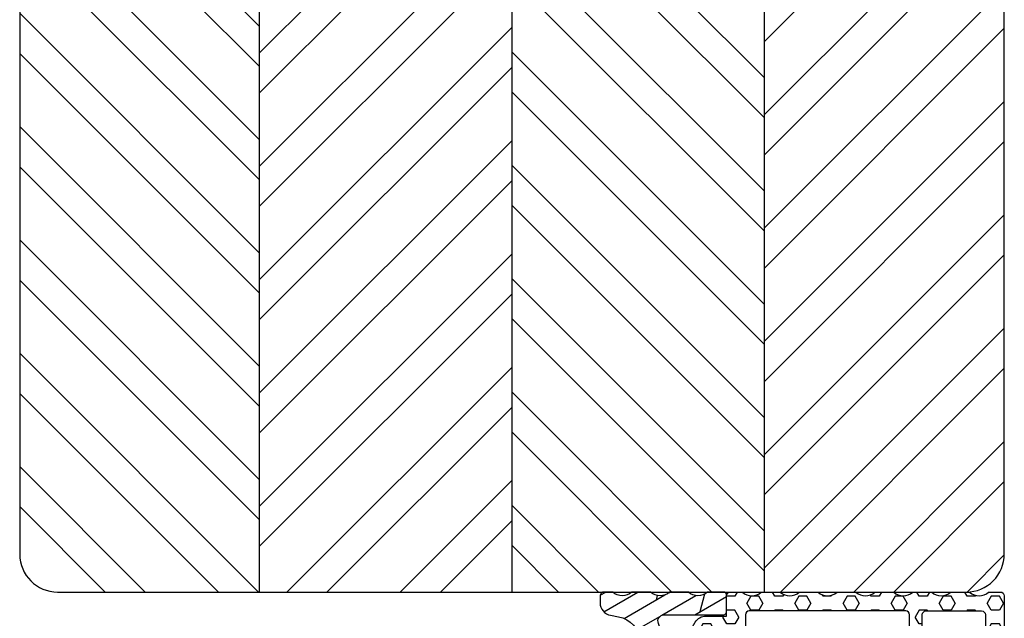
# Model space of a CAD drawing. Units: millimetres. Extents: x 0 to 1099, y -331 to 319.
# Drawn here: x 819 to 897, y 113 to 160 of the extents above; entities that cross this region are included whole.
import ezdxf

# ---------------------------------------------------------------- set-up
doc = ezdxf.new("R2010")
doc.units = ezdxf.units.MM
doc.header["$LTSCALE"] = 10
for name, color, linetype in [('Aluschiene', 144, 'Continuous'), ('Aufdopplung', 20, 'Continuous'), ('Schraffur', 251, 'Continuous')]:
    doc.layers.add(name, color=color, linetype=linetype)

# ---------------------------------------------------------------- blocks, each defined once
blk = doc.blocks.new('SCHW-MFT 101 727 206')
at = {"layer": 'Aluschiene'}
h = blk.add_hatch(dxfattribs=at)
h.set_pattern_fill('DOLMIT', color=256, scale=0.2, angle=30, style=0)
h.set_pattern_definition([(30, (-6.000000000000369, -2.50000000000054), (-0.6349999999999999, 1.099852262806237), []), (74.99999999999999, (-6.000000000000369, -2.50000000000054), (-3.469702160612961, 0.9297038919127656), [1.796051999999999, -3.592099999999998])])
edge = h.paths.add_edge_path()
edge.add_arc((-36.4184169352135, -6.587437953006489), 1.499999999999729, -84.49999999998732, 8.810729923425242e-12, ccw=False)
edge.add_line((-36.27464830643285, -8.080532250556956), (-77.11426268773394, -12.01293984808691))
edge.add_arc((-77.01841693521399, -13.00833604645377), 0.9999999999996564, 95.49999999998607, 180.000000000009)
edge.add_line((-78.01841693521364, -13.00833604645393), (-78.01841693521396, -22.00000000000023))
edge.add_arc((-77.51841693521364, -22.00000000000021), 0.5000000000003268, 180.0000000000016, 270.0000000000017)
edge.add_line((-77.51841693521362, -22.50000000000054), (-71.01841693521364, -22.50000000000054))
edge.add_line((-71.01841693521364, -22.50000000000054), (-70.01841693521364, -21.50000000000042))
edge.add_line((-70.01841693521364, -21.50000000000042), (-70.01841693521384, -20.80000000000041))
edge.add_arc((-70.31841693521383, -20.80000000000042), 0.2999999999999971, 2.7141e-12, 90.00000000000273)
edge.add_line((-70.31841693521385, -20.50000000000043), (-71.71841693521384, -20.50000000000054))
edge.add_arc((-71.7184169352138, -20.80000000000037), 0.2999999999998266, 90.00000000000813, 180.0000000000081)
edge.add_line((-72.01841693521362, -20.80000000000041), (-72.01841693521362, -20.90000000000035))
edge.add_line((-72.01841693521362, -20.90000000000035), (-75.91841693521374, -20.90000000000035))
edge.add_arc((-75.91841693521374, -20.40000000000035), 0.5, 180, 270, ccw=False)
edge.add_line((-76.41841693521374, -20.40000000000035), (-76.41841693521374, -14.00750569755291))
edge.add_arc((-75.91841693521374, -14.00750569755293), 0.5, 95.4999999999743, 179.9999999999972, ccw=False)
edge.add_line((-75.96633981147363, -13.50980759836932), (-68.76217160713843, -12.81612509891903))
edge.add_arc((-68.71424873087818, -13.31382319810256), 0.4999999999999594, -22.13052572564692, 95.50000000001569, ccw=False)
edge.add_arc((-65.5184169351888, -14.61349974773768), 2.950000000001595, 157.8694742743506, 233.7242560131337)
edge.add_arc((-66.96801318378475, -16.58863789887188), 0.4999999999997039, 233.7242560131475, 335.4999999990014)
edge.add_line((-66.51303254835035, -16.79598452020781), (-66.35938579412044, -16.45883748872333))
edge.add_arc((-66.63237417538114, -16.33442951592144), 0.3000000000000216, 335.49999999895, 417.08503191427)
edge.add_arc((-65.51841693518841, -14.6134997477374), 1.749999999999922, -46.085031916292394, 237.0850319142574, ccw=False)
edge.add_arc((-64.09655734688867, -16.09025812714828), 0.3000000000001072, 133.9149680836476, 215.4999999989195)
edge.add_line((-64.34079200239894, -16.26446901385702), (-64.01841693521314, -16.71642218949665))
edge.add_line((-64.01841693521314, -16.71642218949665), (-64.01841693521314, -22.00000000000054))
edge.add_arc((-63.51841693521314, -22.00000000000054), 0.5, 180, 270)
edge.add_line((-63.51841693521314, -22.50000000000054), (-63.01841693521364, -22.50000000000054))
edge.add_line((-63.01841693521364, -22.50000000000054), (-62.01841693521362, -21.50000000000042))
edge.add_line((-62.01841693521362, -21.50000000000042), (-62.01841693521362, -20.80000000000041))
edge.add_arc((-62.31841693521372, -20.80000000000054), 0.3000000000001108, 2.44267e-11, 90.00000000002441)
edge.add_line((-62.31841693521385, -20.50000000000043), (-62.71841693521396, -20.50000000000043))
edge.add_arc((-62.71841693521395, -20.20000000000054), 0.2999999999998941, 179.9999999999993, 269.99999999999864, ccw=False)
edge.add_line((-63.01841693521385, -20.20000000000053), (-63.01841693521364, -16.00000000000054))
edge.add_arc((-62.51841693521353, -16.00000000000045), 0.5000000000001066, 90.00000000001057, 180.0000000000106, ccw=False)
edge.add_line((-62.51841693521363, -15.50000000000034), (-60.51841693521364, -15.50000000000023))
edge.add_arc((-60.51841693521379, -16.00000000000039), 0.5000000000001599, -1.7109869077103212e-11, 89.99999999998289, ccw=False)
edge.add_line((-60.01841693521363, -16.00000000000054), (-60.01841693521363, -22.00000000000054))
edge.add_arc((-59.51841693521362, -22.00000000000053), 0.5000000000000071, 180.0000000000008, 270.0000000000008)
edge.add_line((-59.51841693521362, -22.50000000000054), (-59.01841693521364, -22.50000000000054))
edge.add_line((-59.01841693521364, -22.50000000000054), (-58.01841693521364, -21.50000000000042))
edge.add_line((-58.01841693521364, -21.50000000000042), (-58.01841693521364, -20.80000000000041))
edge.add_arc((-58.31841693521374, -20.80000000000052), 0.3000000000000966, 2.17126e-11, 90.0000000000217)
edge.add_line((-58.31841693521385, -20.50000000000043), (-58.71841693521396, -20.50000000000043))
edge.add_arc((-58.71841693521395, -20.20000000000054), 0.2999999999998941, 179.9999999999993, 269.99999999999864, ccw=False)
edge.add_line((-59.01841693521385, -20.20000000000053), (-59.01841693521364, -16.00000000000054))
edge.add_arc((-60.51841693521364, -16.00000000000054), 1.5, 0, 90)
edge.add_line((-60.51841693521364, -14.50000000000054), (-62.12340322983472, -14.50000000000054))
edge.add_arc((-62.12340322983463, -14.00000000000034), 0.5000000000001937, 190.2431567931168, 269.9999999999894, ccw=False)
edge.add_arc((-65.5184169351876, -14.6134997477363), 2.950000000000763, 10.24315679311364, 33.13052572562608)
edge.add_arc((-62.62929154756294, -12.72790846259833), 0.500000000000044, 95.5000000000328, 213.1305257256692, ccw=False)
edge.add_line((-62.67721442382335, -12.23021036341473), (-51.26217160716205, -11.13106675546444))
edge.add_arc((-51.21424873090184, -11.62876485464795), 0.499999999999927, -22.130525725651523, 95.5000000000112, ccw=False)
edge.add_arc((-48.018416935212, -12.92844140428272), 2.950000000001909, 157.8694742743609, 185.5000000000089)
edge.add_arc((-48.01841693521176, -12.92844140428288), 2.95000000000214, 185.5000000000052, 233.7242560131263)
edge.add_arc((-49.46801318380823, -14.9035795554172), 0.4999999999998428, 233.7242560131441, 335.4999999989573)
edge.add_line((-49.01303254837387, -15.11092617675354), (-48.85938579414403, -14.77377914526852))
edge.add_arc((-49.13237417540483, -14.64937117246677), 0.3000000000000546, 335.499999998982, 417.0850319142317)
edge.add_arc((-48.01841693521188, -12.92844140428293), 1.749999999999846, -46.08503191629541, 237.0850319142544, ccw=False)
edge.add_arc((-46.59655734691216, -14.40519978369375), 0.3000000000001366, 133.9149680836686, 215.4999999989504)
edge.add_line((-46.84079200242236, -14.57941067040264), (-46.62563748546094, -14.88104617851704))
edge.add_arc((-46.2185797262776, -14.59069470066876), 0.5000000000000308, 215.4999999989844, 317.2757439848339)
edge.add_arc((-48.01841693521222, -12.92844140428292), 2.950000000002306, 317.2757439848349, 365.5000000000026)
edge.add_arc((-48.01841693521192, -12.92844140428252), 2.950000000001962, 5.499999999995409, 33.13052572563175)
edge.add_arc((-45.12929154758635, -11.04285011914387), 0.499999999999978, 95.50000000000898, 213.1305257256457, ccw=False)
edge.add_line((-45.17721442384654, -10.54515201996031), (-35.36143539546805, -9.600000000000419))
edge.add_line((-35.36143539546805, -9.600000000000419), (-30.11841693521352, -9.600000000000419))
edge.add_arc((-30.11841693521352, -10.10000000000042), 0.5, 0, 90, ccw=False)
edge.add_line((-29.61841693521352, -10.10000000000042), (-29.61841693521352, -17.92127376618831))
edge.add_line((-29.61841693521352, -17.92127376618831), (-29.02863918732864, -20.12235428646983))
edge.add_arc((-29.31841693521524, -20.20000000000064), 0.2999999999998982, -89.99999999997692, 15.000000000016598, ccw=False)
edge.add_line((-29.31841693521512, -20.50000000000054), (-29.71841693521525, -20.50000000000043))
edge.add_arc((-29.71841693521522, -20.80000000000037), 0.2999999999999367, 90.00000000000676, 180.0000000000081)
edge.add_arc((-29.71841693521495, -20.80000000000082), 0.3000000000002032, 179.9999999999219, 194.9999999999433)
edge.add_line((-30.00819468310194, -20.87764571353134), (-29.67278558136055, -22.12940952255173))
edge.add_arc((-29.18982266821596, -22.00000000000049), 0.5000000000000491, 194.9999999999963, 270.0000000000021)
edge.add_line((-29.18982266821594, -22.50000000000054), (-28.51841693521365, -22.50000000000054))
edge.add_arc((-28.51841693521365, -22.00000000000054), 0.5, 269.9999999999996, 360)
edge.add_line((-28.01841693521364, -22.00000000000054), (-28.01841693521364, -19.60000000000042))
edge.add_arc((-27.5184169352137, -19.60000000000048), 0.4999999999999432, 89.99999999999352, 179.9999999999935, ccw=False)
edge.add_line((-27.51841693521364, -19.10000000000053), (-25.91841693521376, -19.10000000000042))
edge.add_arc((-25.91841693521376, -17.60000000000042), 1.5, 270, 360)
edge.add_line((-24.41841693521376, -17.60000000000042), (-24.41841693521376, -14.10000000000042))
edge.add_arc((-23.91841693521372, -14.10000000000037), 0.5000000000000462, 90.00000000000529, 180.0000000000051, ccw=False)
edge.add_line((-23.91841693521376, -13.60000000000033), (-22.01841693521364, -13.60000000000042))
edge.add_line((-22.01841693521364, -13.60000000000042), (-22.01841693521364, -14.33205080756923))
edge.add_line((-22.01841693521364, -14.33205080756923), (-22.63444233899811, -15.39903810567691))
edge.add_arc((-22.20142963710587, -15.64903810567702), 0.5000000000000754, 149.9999999999902, 239.9999999999804)
edge.add_arc((-22.20142963710617, -15.64903810567697), 0.4999999999999689, 240.000000000013, 330.0000000000071)
edge.add_line((-21.76841693521395, -15.8990381056769), (-21.01841693521364, -14.60000000000042))
edge.add_line((-21.01841693521364, -14.60000000000042), (-21.01841693521364, -13.60000000000042))
edge.add_line((-21.01841693521364, -13.60000000000042), (-19.51841693521364, -13.60000000000042))
edge.add_arc((-19.51841693521369, -13.10000000000047), 0.499999999999945, 270.0000000000061, 360.0000000000063)
edge.add_line((-19.01841693521375, -13.10000000000042), (-19.01841693521364, -12.50000000000023))
edge.add_arc((-19.51841693521364, -12.50000000000023), 0.5, 0, 90)
edge.add_line((-19.51841693521364, -12.00000000000023), (-25.01841693521364, -12.00000000000023))
edge.add_arc((-25.01841693521359, -13.00000000000049), 1.000000000000257, 90.00000000000325, 152.9811143725825)
edge.add_line((-25.90927376829736, -12.54571583458366), (-26.19658830183055, -13.10914316691702))
edge.add_arc((-26.01841693521376, -13.2000000000003), 0.2000000000000477, 152.9811143726099, 270.0000000000305)
edge.add_line((-26.01841693521365, -13.40000000000034), (-26.20697874353012, -13.93333333333382))
edge.add_arc((-26.01841693521361, -14.00000000000053), 0.2000000000001049, 160.5287793655054, 269.9999999999909)
edge.add_line((-26.01841693521365, -14.20000000000064), (-26.20697874353012, -14.73333333333366))
edge.add_arc((-26.0184169352136, -14.8000000000004), 0.200000000000135, 160.5287793654993, 269.9999999999847)
edge.add_line((-26.01841693521365, -15.00000000000054), (-26.20697874353012, -15.53333333333401))
edge.add_arc((-26.01841693521365, -15.60000000000067), 0.2000000000000497, 160.5287793655165, 270.0000000000021)
edge.add_line((-26.01841693521365, -15.80000000000072), (-26.01841693521365, -17.20000000000033))
edge.add_arc((-26.31841693521379, -17.20000000000027), 0.3000000000001464, 269.99999999998914, 359.99999999998914, ccw=False)
edge.add_line((-26.31841693521385, -17.50000000000042), (-27.71841693521394, -17.50000000000054))
edge.add_arc((-27.7184169352138, -17.20000000000047), 0.3000000000000682, 179.9999999999729, 269.9999999999735, ccw=False)
edge.add_line((-28.01841693521387, -17.20000000000033), (-28.01841693521364, -7.200000000000326))
edge.add_arc((-28.21841693521385, -7.200000000000425), 0.2000000000002018, 2.82433e-11, 90.00000000002748)
edge.add_line((-28.21841693521394, -7.000000000000227), (-28.81841693521385, -7.00000000000054))
edge.add_arc((-28.81841693521391, -7.200000000000382), 0.199999999999843, 89.99999999998474, 179.9999999999839)
edge.add_line((-29.01841693521375, -7.200000000000327), (-29.01841693521364, -7.800000000000236))
edge.add_arc((-29.21841693521379, -7.800000000000082), 0.2000000000001449, 269.99999999995623, 359.999999999956, ccw=False)
edge.add_line((-29.21841693521394, -8.000000000000227), (-32.61841693521352, -8.000000000000227))
edge.add_arc((-32.61841693521347, -7.500000000000273), 0.4999999999999539, 179.9999999999947, 269.9999999999951, ccw=False)
edge.add_line((-33.11841693521343, -7.500000000000227), (-33.11841693521312, -6.424812902551137))
edge.add_arc((-36.91841693521303, -6.424812902551466), 3.799999999999911, 4.9684e-12, 22.20140344802981)
edge.add_arc((-32.93721321878499, -4.800000000000165), 0.4999999999998125, 89.9999999999373, 202.2014034479758, ccw=False)
edge.add_line((-32.93721321878444, -4.300000000000352), (-28.21841693521303, -4.300000000000238))
edge.add_arc((-28.21841693521306, -4.100000000000449), 0.1999999999997897, 270.0000000000081, 360.0000000000081)
edge.add_line((-28.01841693521327, -4.10000000000042), (-28.01841693521313, -2.700000000000328))
edge.add_arc((-28.21841693521303, -2.700000000000327), 0.1999999999999034, 359.9999999999997, 450)
edge.add_line((-28.21841693521303, -2.500000000000423), (-29.51841693521313, -2.50000000000054))
edge.add_arc((-30.26841693521312, -1.712499999999892), 1.087500000000463, 226.397181027333, 313.60281897267987, ccw=False)
edge.add_line((-31.01841693521294, -2.50000000000071), (-32.51841693521327, -2.50000000000054))
edge.add_arc((-33.26841693521319, -1.712499999999969), 1.087500000000359, 226.3971810273331, 313.6028189726799, ccw=False)
edge.add_line((-34.01841693521293, -2.50000000000071), (-35.51841693521313, -2.50000000000054))
edge.add_arc((-36.26841693521313, -1.712499999999898), 1.087500000000459, 226.3971810273332, 313.60281897268, ccw=False)
edge.add_line((-37.01841693521294, -2.50000000000071), (-37.71841693521343, -2.50000000000054))
edge.add_arc((-37.71841693521344, -2.800000000000423), 0.299999999999883, 89.99999999999729, 179.9999999999972)
edge.add_line((-38.01841693521332, -2.800000000000408), (-38.01841693521313, -3.360900368823024))
edge.add_arc((-37.01841693521311, -3.360900368823129), 1.000000000000021, 179.999999999994, 259.9999999999876)
edge.add_line((-37.19206511288026, -4.345708121835315), (-36.57112057987963, -4.455197396526529))
edge.add_arc((-36.91841693521363, -6.42481290255128), 2.000000000000353, 4.092726157978177e-12, 79.9999999999979, ccw=False)
edge.add_line((-34.91841693521327, -6.424812902551137), (-34.91841693521376, -6.587437953006258))
h = blk.add_hatch(dxfattribs=at)
h.set_pattern_fill('HEX', color=181, scale=0.2, angle=120, style=0)
h.set_pattern_definition([(120, (-6.000000000000369, -2.50000000000054), (-0.9524997724031224, -0.5499259999999998), [0.6349999999999996, -1.269999999999998]), (240, (-6.000000000000369, -2.50000000000054), (0.9524997724031219, -0.5499260000000002), [0.635, -1.27]), (180, (-6.317500000000362, -1.950073868597339), (-3e-16, -1.099851999999998), [0.635, -1.27])])
edge = h.paths.add_edge_path()
edge.add_line((-9.825348745000012, -12.23219717000052), (-10.57193659000015, -13.29869068500065))
edge.add_arc((-11.34963852568374, -12.67005747965852), 1.000000003812355, 278.1440909424725, 321.0506454370116, ccw=False)
edge.add_line((-11.20797548000004, -13.65997242000054), (-11.56180691500034, -13.71060792000054))
edge.add_line((-11.56180691500034, -13.71060792000054), (-11.67513735000003, -12.91867597500052))
edge.add_line((-11.67513735000003, -12.91867597500052), (-11.36437633, -12.87420412000054))
edge.add_arc((-11.40687524585274, -12.57722964151689), 0.2999999978654886, 278.1440914464169, 325.1710453593813)
edge.add_line((-11.16061704000034, -12.74856818000035), (-10.71196990500024, -12.1037451500004))
edge.add_line((-10.71196990500024, -12.1037451500004), (-11.24835595000003, -10.50125593000035))
edge.add_line((-11.24835595000003, -10.50125593000035), (-13.19992385500015, -10.50175125000035))
edge.add_arc((-13.19999999888426, -10.20175125854739), 0.3000000011161069, 180.0000002775266, 270.01454241075317, ccw=False)
edge.add_line((-13.50000000000037, -10.20175126000052), (-13.50000000000077, -4.300000000000352))
edge.add_arc((-13.8000000001915, -4.300000000191153), 0.3000000001907264, 3.64403359e-08, 89.99999996343396)
edge.add_line((-13.80000000000004, -4.000000000000426), (-26.20000000000015, -4.000000000000227))
edge.add_arc((-26.1999999998091, -4.300000000191485), 0.3000000001912584, 90.00000003648734, 179.999999963507)
edge.add_line((-26.50000000000036, -4.300000000000409), (-26.50000000000064, -10.20000000000041))
edge.add_arc((-26.80000000019157, -10.19999999980961), 0.3000000001909271, 270.0000000365802, 359.9999999635605, ccw=False)
edge.add_line((-26.80000000000003, -10.50000000000054), (-27.70000000000015, -10.50000000000054))
edge.add_arc((-27.69999999980922, -10.1999999998094), 0.3000000001911367, 180.0000000365026, 269.99999996353574, ccw=False)
edge.add_line((-28.00000000000036, -10.20000000000053), (-28.00000000000036, -5.400000000000346))
edge.add_line((-28.00000000000036, -5.400000000000346), (-29.62264973000025, -5.400000000000346))
edge.add_line((-29.62264973000025, -5.400000000000346), (-31.70000000000015, -6.998076210000418))
edge.add_line((-31.70000000000015, -6.998076210000418), (-30.48867513000043, -4.900000000000346))
edge.add_arc((-29.62264972730389, -5.399999998116055), 0.9999999981157095, 90.00000015449012, 150.0000000623319, ccw=False)
edge.add_line((-29.62264973000025, -4.400000000000346), (-28.00000000000036, -4.400000000000346))
edge.add_line((-28.00000000000036, -4.400000000000346), (-28.00000000000036, -2.800000000000408))
edge.add_arc((-27.6999999998092, -2.800000000191582), 0.300000000191158, 90.0000000364683, 179.9999999634884, ccw=False)
edge.add_line((-27.70000000000015, -2.500000000000423), (-26.75000000000036, -2.50000000000054))
edge.add_arc((-26.00000000000046, -1.712500000000502), 1.087499999999956, 226.3971810273017, 313.6028189727222)
edge.add_line((-25.25000000000024, -2.500000000000226), (-23.75000000000035, -2.50000000000054))
edge.add_arc((-23.00000000000046, -1.712500000000505), 1.087499999999951, 226.3971810273017, 313.6028189727222)
edge.add_line((-22.25000000000024, -2.500000000000226), (-20.75000000000036, -2.50000000000054))
edge.add_arc((-20.00000000000046, -1.712500000000498), 1.087499999999961, 226.3971810273017, 313.6028189727222)
edge.add_line((-19.25000000000023, -2.500000000000226), (-17.75000000000035, -2.50000000000054))
edge.add_arc((-17.00000000000046, -1.712500000000507), 1.087499999999947, 226.3971810273018, 313.6028189727223)
edge.add_line((-16.25000000000024, -2.500000000000226), (-14.75000000000037, -2.50000000000054))
edge.add_arc((-14.00000000000047, -1.712500000000503), 1.087499999999954, 226.3971810273017, 313.6028189727222)
edge.add_line((-13.25000000000025, -2.500000000000226), (-11.75000000000037, -2.50000000000054))
edge.add_arc((-11.00000000000047, -1.712500000000503), 1.087499999999954, 226.3971810273017, 313.6028189727222)
edge.add_line((-10.25000000000025, -2.500000000000226), (-8.75000000000037, -2.50000000000054))
edge.add_arc((-8.000000000000478, -1.712500000000504), 1.08749999999995, 226.3971810273018, 313.6028189727223)
edge.add_line((-7.250000000000254, -2.500000000000226), (-6.300000000000152, -2.50000000000054))
edge.add_arc((-6.300000000191298, -2.800000000191467), 0.300000000190928, 3.6500409805739764e-08, 89.9999999634939, ccw=False)
edge.add_line((-6.000000000000369, -2.800000000000352), (-6.000000000000369, -10.20000000000053))
edge.add_arc((-6.300000000191331, -10.19999999980938), 0.3000000001909617, 270.0000000365124, 359.999999963493, ccw=False)
edge.add_line((-6.300000000000152, -10.50000000000034), (-10.40481834500033, -10.50099293500034))
edge.add_line((-10.40481834500033, -10.50099293500034), (-9.825348745000012, -12.23219717000052))
edge.add_line((-9.825348745000012, -12.23219717000052), (-10.40481834500033, -10.50099293500034))
edge.add_line((-10.40481834500033, -10.50099293500034), (-9.825348745000012, -12.23219717000052))
edge = h.paths.add_edge_path(flags=16)
edge.add_arc((-12.19999999980922, -4.300000000191571), 0.3000000001911438, 90.00000003646022, 179.9999999634799, ccw=False)
edge.add_line((-12.20000000000013, -4.000000000000426), (-7.800000000000152, -4.000000000000341))
edge.add_arc((-7.800000000191425, -4.300000000191396), 0.300000000191055, 3.647602397904848e-08, 89.99999996346969, ccw=False)
edge.add_line((-7.500000000000369, -4.300000000000409), (-7.500000000000369, -8.700380655000428))
edge.add_arc((-7.799999998369482, -8.700380656294312), 0.2999999983691133, -89.9854576873903, 2.4711329160709283e-07, ccw=False)
edge.add_line((-7.799923854999946, -9.000380645000403), (-12.19992385500004, -9.001497395000342))
edge.add_arc((-12.19999999888424, -8.70149740354732), 0.3000000011161744, 180.0000002775442, 270.0145424107708, ccw=False)
edge.add_line((-12.50000000000042, -8.701497405000538), (-12.50000000000037, -4.300000000000352))
h = blk.add_hatch(dxfattribs=at)
h.set_pattern_fill('HEX', color=181, scale=0.2, angle=30, style=0)
h.set_pattern_definition([(30, (-6.000000000000369, -2.50000000000054), (-0.5499260000000002, 0.9524997724031224), [0.635, -1.27]), (150, (-6.000000000000369, -2.50000000000054), (-0.5499260000000002, -0.9524997724031219), [0.635, -1.27]), (90, (-5.450073868597228, -2.182500000000543), (-1.099851999999998, 2e-16), [0.635, -1.27])])
edge = h.paths.add_edge_path()
edge.add_line((-16.66345135500013, -22.25409836000023), (-16.19132020500032, -19.67883755500023))
edge.add_line((-16.19132020500032, -19.67883755500023), (-16.66345135500013, -22.25409836000034))
edge.add_arc((-16.95853332159635, -22.20000000088473), 0.2999999991154945, 270.0000003048549, 349.61114245260603, ccw=False)
edge.add_arc((-16.9585333219441, -22.19999999843647), 0.3000000015637632, 207.3569362769548, 270.0000003712696, ccw=False)
edge.add_line((-17.22498162999993, -22.33785971000023), (-18.46673582000035, -19.93785971000034))
edge.add_arc((-18.20028751106538, -19.80000000111431), 0.3000000011140773, 89.99999979653069, 207.3569357455844, ccw=False)
edge.add_line((-18.20028751000002, -19.50000000000023), (-17.21487576000014, -19.50000000000023))
edge.add_arc((-17.21487575626504, -19.19999999966434), 0.300000000335892, 269.9999992866479, 328.701759821524)
edge.add_line((-16.95853332000014, -19.35584786000035), (-16.95853332000014, -17.22732058000033))
edge.add_arc((-17.45853332292276, -17.22732058035866), 0.5000000029226223, 4.10620294e-08, 37.19198739683323)
edge.add_line((-17.06022609000034, -16.92507672000033), (-19.46089934500004, -13.7613878900004))
edge.add_arc((-19.38123789846387, -13.70093911644391), 0.10000000144359, 90.00000088009858, 217.1919880912782, ccw=False)
edge.add_line((-19.38123789999993, -13.60093911500033), (-18.87911294499993, -13.60093911500033))
edge.add_arc((-18.87911294723393, -13.70093911462033), 0.0999999996200032, 37.19198605292161, 89.99999872001251, ccw=False)
edge.add_line((-18.79945149999993, -13.64049034500022), (-17.13819477000003, -15.82975094500042))
edge.add_arc((-17.05853332159721, -15.76930217364996), 0.1000000015970721, 217.1919864378818, 359.9999992262906)
edge.add_line((-16.95853332000014, -15.76930217500034), (-16.95853332000014, -12.3009391150004))
edge.add_arc((-17.2585333201913, -12.30093911519157), 0.300000000191158, 3.65117499e-08, 89.99999996353166)
edge.add_line((-17.25853332000035, -12.00093911500042), (-26.70000000000015, -12.00093911500042))
edge.add_arc((-26.69999999980912, -12.30093911519123), 0.3000000001908116, 90.00000003648461, 179.9999999635429)
edge.add_line((-26.99999999999993, -12.30093911500034), (-26.99999999999993, -14.70093911500024))
edge.add_line((-26.99999999999993, -14.70093911500024), (-25.80000000000004, -13.50093911500042))
edge.add_line((-25.80000000000004, -13.50093911500042), (-25.80000000000004, -14.34946725500035))
edge.add_line((-25.80000000000004, -14.34946725500035), (-26.99999999999993, -15.54946725500033))
edge.add_line((-26.99999999999993, -15.54946725500033), (-26.99999999999993, -16.35322311500022))
edge.add_line((-26.99999999999993, -16.35322311500022), (-25.80000000000004, -15.15322311500023))
edge.add_line((-25.80000000000004, -15.15322311500023), (-25.80000000000004, -16.00175125000035))
edge.add_line((-25.80000000000004, -16.00175125000035), (-26.99999999999993, -17.20175125000042))
edge.add_line((-26.99999999999993, -17.20175125000042), (-27.70000000000015, -17.20175125000042))
edge.add_arc((-27.69999999980913, -16.9017512498095), 0.3000000001909164, 180.0000000364453, 269.99999996351676, ccw=False)
edge.add_line((-28.00000000000004, -16.90175125000033), (-27.99999999999993, -10.80175125000033))
edge.add_arc((-27.69999999980923, -10.80175125019133), 0.3000000001906997, 90.0000000364629, 179.9999999635215, ccw=False)
edge.add_line((-27.70000000000015, -10.50175125000063), (-12.89999999999995, -10.50175125000035))
edge.add_line((-12.89999999999995, -10.50175125000035), (-12.89999999999995, -11.70093911500041))
edge.add_arc((-13.2000000001911, -11.70093911480926), 0.3000000001911545, 270.0000000364734, 359.99999996349334, ccw=False)
edge.add_line((-13.20000000000013, -12.00093911500042), (-15.15853331999992, -12.00093911500042))
edge.add_arc((-15.15853331980898, -12.30093911519159), 0.3000000001911722, 90.0000000364656, 179.9999999634852)
edge.add_line((-15.45853332000016, -12.3009391150004), (-15.45853332000016, -13.70000000000033))
edge.add_arc((-15.1585333198089, -13.69999999980928), 0.3000000001912539, 180.0000000364866, 269.9999999635191)
edge.add_line((-15.15853331999992, -14.00000000000054), (-7.800000000000037, -14.00000000000054))
edge.add_arc((-7.800000000191101, -13.69999999980935), 0.3000000001911882, 270.0000000364905, 359.9999999635103)
edge.add_line((-7.499999999999912, -13.70000000000041), (-7.499999999999912, -12.10038077000041))
edge.add_arc((-7.799999998615843, -12.10038076895404), 0.2999999986159318, 359.9999998001594, 450.0145419334642)
edge.add_line((-7.800076140000242, -11.80038078000063), (-9.999923855000217, -11.8009391150004))
edge.add_line((-9.999923855000217, -11.8009391150004), (-9.999923855000217, -11.50068529500024))
edge.add_arc((-8.999923855435018, -11.50068529235589), 0.9999999995651992, 90.0145422170325, 180.0000001515101, ccw=False)
edge.add_line((-9.000177664999939, -10.50068532500034), (-7.999999999999912, -10.50043147500042))
edge.add_line((-7.999999999999912, -10.50043147500042), (-6.300000000000152, -10.50000000000054))
edge.add_arc((-6.300000000191058, -10.80000000019157), 0.3000000001910301, 3.651990709840902e-08, 89.99999996353972, ccw=False)
edge.add_line((-6.000000000000027, -10.80000000000035), (-5.999999999999912, -22.20000000000033))
edge.add_arc((-6.300000000191199, -22.19999999980926), 0.3000000001912877, 270.00000003648734, 359.9999999635072, ccw=False)
edge.add_line((-6.300000000000152, -22.50000000000054), (-9.999999999999915, -22.50000000000023))
edge.add_line((-9.999999999999915, -22.50000000000023), (-10.99999999999991, -21.50000000000042))
edge.add_line((-10.99999999999991, -21.50000000000042), (-10.99999999999991, -20.80000000000041))
edge.add_arc((-10.69999999980914, -20.8000000001912), 0.3000000001907708, 90.00000003647682, 179.9999999635623, ccw=False)
edge.add_line((-10.70000000000013, -20.50000000000043), (-10.30000000000004, -20.50000000000023))
edge.add_arc((-10.300000000191, -20.19999999980926), 0.3000000001909697, 270.0000000364707, 359.9999999634909)
edge.add_line((-10.00000000000003, -20.20000000000042), (-9.999999999999915, -19.30000000000041))
edge.add_arc((-9.699999999809197, -19.30000000019125), 0.3000000001907175, 90.00000003646562, 179.9999999635507, ccw=False)
edge.add_line((-9.70000000000013, -19.00000000000054), (-9.216227765000355, -19.00000000000023))
edge.add_arc((-9.216227764602902, -19.30000000035064), 0.3000000003504084, 18.434948910383923, 90.0000000759079, ccw=False)
edge.add_line((-8.931622775000138, -19.20513167000033), (-8.568377225000376, -20.29486833000033))
edge.add_arc((-8.283772235397961, -20.19999999965022), 0.3000000003500141, 198.4349489103696, 270.0000000759207)
edge.add_line((-8.283772235000441, -20.50000000000023), (-7.800000000000037, -20.50000000000023))
edge.add_arc((-7.800000000190999, -20.19999999980926), 0.3000000001909697, 270.000000036471, 359.9999999634909)
edge.add_line((-7.500000000000027, -20.20000000000042), (-7.499999999999912, -15.80000000000041))
edge.add_arc((-7.800000000191002, -15.80000000019143), 0.3000000001910905, 3.64825737e-08, 89.99999996352828)
edge.add_line((-7.800000000000037, -15.50000000000034), (-15.85853332000025, -15.50000000000023))
edge.add_arc((-15.85853331980916, -15.8000000001911), 0.3000000001908702, 90.00000003649546, 179.9999999635805)
edge.add_line((-16.15853332000003, -15.80000000000041), (-16.15853331999992, -19.31818182000052))
edge.add_arc((-18.15853331322202, -19.31818181925024), 1.999999993222104, 349.6111422058613, 359.99999997850625, ccw=False)
edge.add_line((-16.19132020500044, -19.67883755500054), (-16.66345135500013, -22.25409836000023))
blk.add_lwpolyline([(-34.91841693521376, -6.587437953006258, -0.3863692699291929), (-36.27464830643285, -8.080532250556956), (-77.11426268773394, -12.01293984808691, 0.3863692699293235), (-78.01841693521364, -13.00833604645393), (-78.01841693521396, -22.00000000000023, 0.4142135623730951), (-77.51841693521362, -22.50000000000054), (-71.01841693521364, -22.50000000000054), (-70.01841693521364, -21.50000000000042), (-70.01841693521384, -20.80000000000041, 0.4142135623730951), (-70.31841693521385, -20.50000000000043), (-71.71841693521384, -20.50000000000054, 0.4142135623730951), (-72.01841693521362, -20.80000000000041), (-72.01841693521362, -20.90000000000035), (-75.91841693521374, -20.90000000000035, -0.4142135623730951), (-76.41841693521374, -20.40000000000035), (-76.41841693521374, -14.00750569755291, -0.3863692699293235), (-75.96633981147363, -13.50980759836932), (-68.76217160713843, -12.81612509891903, -0.5636465373031518), (-68.25108470251764, -13.50218211833942, 0.3436190089741484), (-67.26384915288544, -16.99172731747023, 0.4757749765686726), (-66.51303254835035, -16.79598452020781), (-66.35938579412044, -16.45883748872333, 0.3718223246450321), (-66.46935604267004, -16.08258613521153, -2.870401552320906), (-64.30463435981046, -15.87414714479521, 0.3718223246448007), (-64.34079200239894, -16.26446901385702), (-64.01841693521314, -16.71642218949665), (-64.01841693521314, -22.00000000000054, 0.4142135623730951), (-63.51841693521314, -22.50000000000054), (-63.01841693521364, -22.50000000000054), (-62.01841693521362, -21.50000000000042), (-62.01841693521362, -20.80000000000041, 0.4142135623730951), (-62.31841693521385, -20.50000000000043), (-62.71841693521396, -20.50000000000043, -0.4142135623730951), (-63.01841693521385, -20.20000000000053), (-63.01841693521364, -16.00000000000054, -0.4142135623730951), (-62.51841693521363, -15.50000000000034), (-60.51841693521364, -15.50000000000023, -0.4142135623730951), (-60.01841693521363, -16.00000000000054), (-60.01841693521363, -22.00000000000054, 0.4142135623730951), (-59.51841693521362, -22.50000000000054), (-59.01841693521364, -22.50000000000054), (-58.01841693521364, -21.50000000000042), (-58.01841693521364, -20.80000000000041, 0.4142135623730951), (-58.31841693521385, -20.50000000000043), (-58.71841693521396, -20.50000000000043, -0.4142135623730951), (-59.01841693521385, -20.20000000000053), (-59.01841693521364, -16.00000000000054, 0.4142135623730951), (-60.51841693521364, -14.50000000000054), (-62.12340322983472, -14.50000000000054, -0.3627691744483768), (-62.61543420162496, -14.08891300691863, 0.1001983009900203), (-63.04800537185613, -13.00118256189392, -0.5636465373030038), (-62.67721442382335, -12.23021036341473), (-51.26217160716205, -11.13106675546444, -0.5636465373031518), (-50.75108470254135, -11.81712377488483, 0.1211484430651845), (-50.95483572039704, -13.21118637421802, 0.21357948518138), (-49.76384915290903, -15.30666897401565, 0.4757749765684552), (-49.01303254837387, -15.11092617675354), (-48.85938579414403, -14.77377914526852, 0.371822324644689), (-48.96935604269355, -14.39752779175694, -2.870401552320906), (-46.80463435983405, -14.18908880134074, 0.3718223246448562), (-46.84079200242236, -14.57941067040264), (-46.62563748546094, -14.88104617851704, 0.4757749765686495), (-45.85126601016883, -14.92993006727784, 0.2135794851907172), (-45.08199815002676, -12.64569643434791, 0.1211484430651329), (-45.5480053718796, -11.31612421843925, -0.5636465373030038), (-45.17721442384654, -10.54515201996031), (-35.36143539546805, -9.600000000000419), (-30.11841693521352, -9.600000000000419, -0.4142135623730951), (-29.61841693521352, -10.10000000000042), (-29.61841693521352, -17.92127376618831), (-29.02863918732864, -20.12235428646983, -0.4931454260312739), (-29.31841693521512, -20.50000000000054), (-29.71841693521525, -20.50000000000043, 0.4142135623730951), (-30.01841693521515, -20.80000000000041, 0.0655434628153316), (-30.00819468310194, -20.87764571353134), (-29.67278558136055, -22.12940952255173, 0.339454258863403), (-29.18982266821594, -22.50000000000054), (-28.51841693521365, -22.50000000000054, 0.4142135623730951), (-28.01841693521364, -22.00000000000054), (-28.01841693521364, -19.60000000000042, -0.4142135623730951), (-27.51841693521364, -19.10000000000053), (-25.91841693521376, -19.10000000000042, 0.4142135623730951), (-24.41841693521376, -17.60000000000042), (-24.41841693521376, -14.10000000000042, -0.4142135623730951), (-23.91841693521376, -13.60000000000033), (-22.01841693521364, -13.60000000000042), (-22.01841693521364, -14.33205080756923), (-22.63444233899811, -15.39903810567691, 0.4142135623730474), (-22.45142963710605, -16.08205080756922, 0.4142135623730644), (-21.76841693521395, -15.8990381056769), (-21.01841693521364, -14.60000000000042), (-21.01841693521364, -13.60000000000042), (-19.51841693521364, -13.60000000000042, 0.4142135623730951), (-19.01841693521375, -13.10000000000042), (-19.01841693521364, -12.50000000000023, 0.4142135623730951), (-19.51841693521364, -12.00000000000023), (-25.01841693521364, -12.00000000000023, 0.2819402118154422), (-25.90927376829736, -12.54571583458366), (-26.19658830183055, -13.10914316691702, 0.5601351619726982), (-26.01841693521365, -13.40000000000034), (-26.20697874353012, -13.93333333333382, 0.5176380902050174), (-26.01841693521365, -14.20000000000064), (-26.20697874353012, -14.73333333333366, 0.5176380902050174), (-26.01841693521365, -15.00000000000054), (-26.20697874353012, -15.53333333333401, 0.5176380902050174), (-26.01841693521365, -15.80000000000072), (-26.01841693521365, -17.20000000000033, -0.4142135623730951), (-26.31841693521385, -17.50000000000042), (-27.71841693521394, -17.50000000000054, -0.4142135623730951), (-28.01841693521387, -17.20000000000033), (-28.01841693521364, -7.200000000000327, 0.4142135623730951), (-28.21841693521394, -7.000000000000227), (-28.81841693521385, -7.00000000000054, 0.4142135623730951), (-29.01841693521375, -7.200000000000327), (-29.01841693521364, -7.800000000000236, -0.4142135623730951), (-29.21841693521394, -8.000000000000227), (-32.61841693521352, -8.000000000000227, -0.4142135623730951), (-33.11841693521343, -7.500000000000227), (-33.11841693521312, -6.424812902551137, 0.0971760595629025), (-33.40014388348594, -4.988931732854523, -0.5328371938035265), (-32.93721321878444, -4.300000000000352), (-28.21841693521303, -4.300000000000238, 0.4142135623730951), (-28.01841693521327, -4.10000000000042), (-28.01841693521313, -2.700000000000328, 0.4142135623730951), (-28.21841693521303, -2.500000000000423), (-29.51841693521313, -2.50000000000054, -0.3999999999996942), (-31.01841693521294, -2.50000000000071), (-32.51841693521327, -2.50000000000054, -0.3999999999996942), (-34.01841693521293, -2.50000000000071), (-35.51841693521313, -2.50000000000054, -0.3999999999996942), (-37.01841693521294, -2.50000000000071), (-37.71841693521343, -2.50000000000054, 0.4142135623730951), (-38.01841693521332, -2.800000000000408), (-38.01841693521313, -3.360900368823024, 0.3639702342661723), (-37.19206511288026, -4.345708121835315), (-36.57112057987963, -4.455197396526529, -0.3639702342661719), (-34.91841693521327, -6.424812902551137)], format="xyb", close=True, dxfattribs=at)
at = {"layer": 'Aluschiene', "color": 181}
for points in [[(-9.825348745000012, -12.23219717000052), (-10.57193659000015, -13.29869068500065, -0.1894335350000953), (-11.20797548000004, -13.65997242000054), (-11.56180691500034, -13.71060792000054), (-11.67513735000003, -12.91867597500052), (-11.36437633, -12.87420412000054, 0.2081229990000375), (-11.16061704000034, -12.74856818000035), (-10.71196990500024, -12.1037451500004), (-11.24835595000003, -10.50125593000035), (-13.19992385500015, -10.50175125000035, -0.4142879029999211), (-13.50000000000037, -10.20175126000052), (-13.50000000000077, -4.300000000000352, 0.4142135619998899), (-13.80000000000004, -4.000000000000426), (-26.20000000000015, -4.000000000000227, 0.4142135620000233), (-26.50000000000036, -4.300000000000409), (-26.50000000000064, -10.20000000000041, -0.4142135619998233), (-26.80000000000003, -10.50000000000054), (-27.70000000000015, -10.50000000000054, -0.41421356200009), (-28.00000000000036, -10.20000000000053), (-28.00000000000036, -5.400000000000346), (-29.62264973000025, -5.400000000000346), (-31.70000000000015, -6.998076210000418), (-30.48867513000043, -4.900000000000346, -0.267949192000136), (-29.62264973000025, -4.400000000000346), (-28.00000000000036, -4.400000000000346), (-28.00000000000036, -2.800000000000408, -0.4142135620000233), (-27.70000000000015, -2.500000000000423), (-26.75000000000036, -2.50000000000054, 0.4000000000000672), (-25.25000000000024, -2.500000000000226), (-23.75000000000035, -2.50000000000054, 0.4000000000000672), (-22.25000000000024, -2.500000000000226), (-20.75000000000036, -2.50000000000054, 0.4000000000000672), (-19.25000000000023, -2.500000000000226), (-17.75000000000035, -2.50000000000054, 0.4000000000000672), (-16.25000000000024, -2.500000000000226), (-14.75000000000037, -2.50000000000054, 0.4000000000000672), (-13.25000000000025, -2.500000000000226), (-11.75000000000037, -2.50000000000054, 0.4000000000000672), (-10.25000000000025, -2.500000000000226), (-8.75000000000037, -2.50000000000054, 0.4000000000000672), (-7.250000000000254, -2.500000000000226), (-6.300000000000152, -2.50000000000054, -0.4142135619998899), (-6.000000000000369, -2.800000000000352), (-6.000000000000369, -10.20000000000053, -0.4142135619998233), (-6.300000000000152, -10.50000000000034), (-10.40481834500033, -10.50099293500034), (-9.825348745000012, -12.23219717000052), (-10.40481834500033, -10.50099293500034)], [(-12.50000000000037, -4.300000000000352, -0.4142135620000233), (-12.20000000000013, -4.000000000000426), (-7.800000000000152, -4.000000000000341, -0.4142135619998899), (-7.500000000000369, -4.300000000000409), (-7.500000000000369, -4.300000000000409), (-7.500000000000369, -8.700380655000428, -0.4141392260001254), (-7.799923854999946, -9.000380645000403), (-12.19992385500004, -9.001497395000342, -0.4142879029999211), (-12.50000000000042, -8.701497405000538)], [(-16.66345135500013, -22.25409836000023), (-16.19132020500032, -19.67883755500023), (-16.66345135500013, -22.25409836000034, -0.3620499349998144), (-16.95853332000014, -22.50000000000023, -0.2803485999997977), (-17.22498162999993, -22.33785971000023), (-18.46673582000035, -19.93785971000034, -0.5620745790007), (-18.20028751000002, -19.50000000000023), (-17.21487576000014, -19.50000000000023, 0.2618869879999342), (-16.95853332000014, -19.35584786000035), (-16.95853332000014, -17.22732058000033, 0.1637203810000209), (-17.06022609000034, -16.92507672000033), (-19.46089934500004, -13.7613878900004, -0.6199778669981512), (-19.38123789999993, -13.60093911500033), (-18.87911294499993, -13.60093911500033, -0.234584767999485), (-18.79945149999993, -13.64049034500022), (-17.13819477000003, -15.82975094500042, 0.7186259120008845), (-16.95853332000014, -15.76930217500034), (-16.95853332000014, -12.3009391150004, 0.4142135620000233), (-17.25853332000035, -12.00093911500042), (-26.70000000000015, -12.00093911500042, 0.4142135620002229), (-26.99999999999993, -12.30093911500034), (-26.99999999999993, -14.70093911500024), (-25.80000000000004, -13.50093911500042), (-25.80000000000004, -14.34946725500035), (-26.99999999999993, -15.54946725500033), (-26.99999999999993, -16.35322311500022), (-25.80000000000004, -15.15322311500023), (-25.80000000000004, -16.00175125000035), (-26.99999999999993, -17.20175125000042), (-27.70000000000015, -17.20175125000042, -0.4142135620002894), (-28.00000000000004, -16.90175125000033), (-27.99999999999993, -10.80175125000033, -0.4142135620002229), (-27.70000000000015, -10.50175125000063), (-12.89999999999995, -10.50175125000035), (-12.89999999999995, -11.70093911500041, -0.4142135620000234), (-13.20000000000013, -12.00093911500042), (-15.15853331999992, -12.00093911500042, 0.4142135620000233), (-15.45853332000016, -12.3009391150004), (-15.45853332000016, -13.70000000000033, 0.41421356200009), (-15.15853331999992, -14.00000000000054), (-7.800000000000037, -14.00000000000054, 0.4142135620000234), (-7.499999999999912, -13.70000000000041), (-7.499999999999912, -12.10038077000041, 0.4142879030003205), (-7.800076140000242, -11.80038078000063), (-9.999923855000217, -11.8009391150004), (-9.999923855000217, -11.50068529500024, -0.414139225999992), (-9.000177664999939, -10.50068532500034), (-7.999999999999912, -10.50043147500042), (-6.300000000000152, -10.50000000000054, -0.4142135620000233), (-6.000000000000027, -10.80000000000035), (-5.999999999999912, -22.20000000000033, -0.4142135620000234), (-6.300000000000152, -22.50000000000054), (-9.999999999999915, -22.50000000000023), (-10.99999999999991, -21.50000000000042), (-10.99999999999991, -20.80000000000041, -0.4142135620003561), (-10.70000000000013, -20.50000000000043), (-10.30000000000004, -20.50000000000023, 0.4142135620000234), (-10.00000000000003, -20.20000000000042), (-9.999999999999915, -19.30000000000041, -0.4142135620003561), (-9.70000000000013, -19.00000000000054), (-9.216227765000355, -19.00000000000023, -0.3228228059994409), (-8.931622775000138, -19.20513167000033), (-8.568377225000376, -20.29486833000033, 0.3228228059995728), (-8.283772235000441, -20.50000000000023), (-7.800000000000037, -20.50000000000023, 0.4142135620000234), (-7.500000000000027, -20.20000000000042), (-7.499999999999912, -15.80000000000041, 0.4142135620001562), (-7.800000000000037, -15.50000000000034), (-15.85853332000025, -15.50000000000023, 0.4142135620003561), (-16.15853332000003, -15.80000000000041), (-16.15853331999992, -19.31818182000052, -0.0453610170000186), (-16.19132020500044, -19.67883755500054, -6.40138e-10)]]:
    blk.add_lwpolyline(points, format="xyb", close=True, dxfattribs=at)

msp = doc.modelspace()

# ---------------------------------------------------------------- hatches: boundary and pattern name
at = {"layer": 'Schraffur'}
h = msp.add_hatch(dxfattribs=at)
h.set_pattern_fill('STEEL', color=20, scale=2, angle=90, style=0)
h.set_pattern_definition([(135, (10.00000000000068, 0), (-4.490128060534575, -4.490128060534575), []), (135, (6.825000000000683, 2e-16), (-4.490128060534575, -4.490128060534575), [])])
h.paths.add_polyline_path([(819.0461294456085, 117.9686906349276, 0.4142135623730951), (822.0461294456086, 114.9686906349276), (838.0461294456082, 114.9686906349276), (838.0461294456082, 208.9686906349278), (837.9545611552286, 208.9686906349278, -0.3394542588633678), (835.0567836763627, 211.1922334996204), (834.9779810981884, 211.486328725133, 0.4333251351512092), (832.4044673893599, 212.8629635312047), (832.3620891589719, 212.8480758765044), (821.0200690156317, 208.7199181478815, 0.3152987888789733), (819.0461294456085, 205.9008402855234)])
h.paths.add_polyline_path([(878.0461294456085, 194.9686906349277), (858.0461294456082, 194.9686906349277), (858.0461294456084, 114.9686906349276), (878.0461294456085, 114.9686906349276)])
h.paths.add_polyline_path([(827.0044627789415, 204.1568493237484), (831.087796112275, 204.1568493237484), (831.087796112275, 200.4068493237484), (827.0044627789415, 200.4068493237484)], flags=24)
h = msp.add_hatch(dxfattribs=at)
h.set_pattern_fill('STEEL', color=20, scale=2, style=0)
h.set_pattern_definition([(45, (10.00000000000068, 0), (-4.490128060534575, 4.490128060534575), []), (45, (10.00000000000068, 3.174999999999998), (-4.490128060534575, 4.490128060534575), [])])
h.paths.add_polyline_path([(858.0461294456082, 194.9686906349277), (851.8461294456094, 194.9686906349276), (851.8461294456098, 192.4686906349276), (843.8461294456082, 192.4686906349272), (843.8461294456087, 194.9686906349276), (839.0461294456097, 194.9686906349276), (839.0461294456093, 208.4686906349277), (838.5461294456089, 208.9686906349278), (838.0461294456082, 208.9686906349278), (838.0461294456082, 114.9686906349276), (858.0461294456084, 114.9686906349276)])
h.paths.add_polyline_path([(897.0461294456077, 188.9686906349276, 0.4142135623732285), (895.0461294456086, 190.9686906349277), (893.3852290767866, 190.9686906349277, -0.3639702342663909), (892.4004213237733, 191.7950424572614), (891.9136755836928, 194.5555147237612, 0.3639702342662494), (891.4212717071864, 194.9686906349277), (889.0461294456086, 194.9686906349277), (889.0461294456086, 190.9686906349277), (885.0461294456085, 190.9686906349277), (885.0461294456085, 194.9686906349277), (878.0461294456086, 194.9686906349277), (878.0461294456085, 114.9686906349276), (894.0461294456094, 114.9686906349276, 0.4142135623730063), (897.0461294456077, 117.9686906349267)])

# ---------------------------------------------------------------- linework, layer by layer
at = {"layer": 'Aufdopplung'}
msp.add_lwpolyline([(819.0461294456085, 205.9008402855235), (819.0461294456085, 117.9686906349276, 0.4142135623730951), (822.0461294456086, 114.9686906349276), (894.0461294456094, 114.9686906349276, 0.4142135623730951), (897.0461294456077, 117.9686906349276), (897.0461294456077, 188.9686906349276, 0.4142135623730951)], format="xyb", dxfattribs=at)
at = {"layer": 'Schraffur', "color": 20}
for p, q in [((838.0461294456082, 114.9686906349276), (838.0461294456082, 208.9686906349277)), ((858.0461294456084, 114.9686906349276), (858.0461294456084, 194.9686906349277)), ((878.0461294456086, 114.9686906349276), (878.0461294456086, 194.9686906349277))]:
    msp.add_line(p, q, dxfattribs=at)

# ---------------------------------------------------------------- block references
at = {"layer": 'Schraffur'}
msp.add_blockref('SCHW-MFT 101 727 206', (903.0461294456076, 117.4686906349275), dxfattribs=at)

doc.saveas('drawing.dxf')
